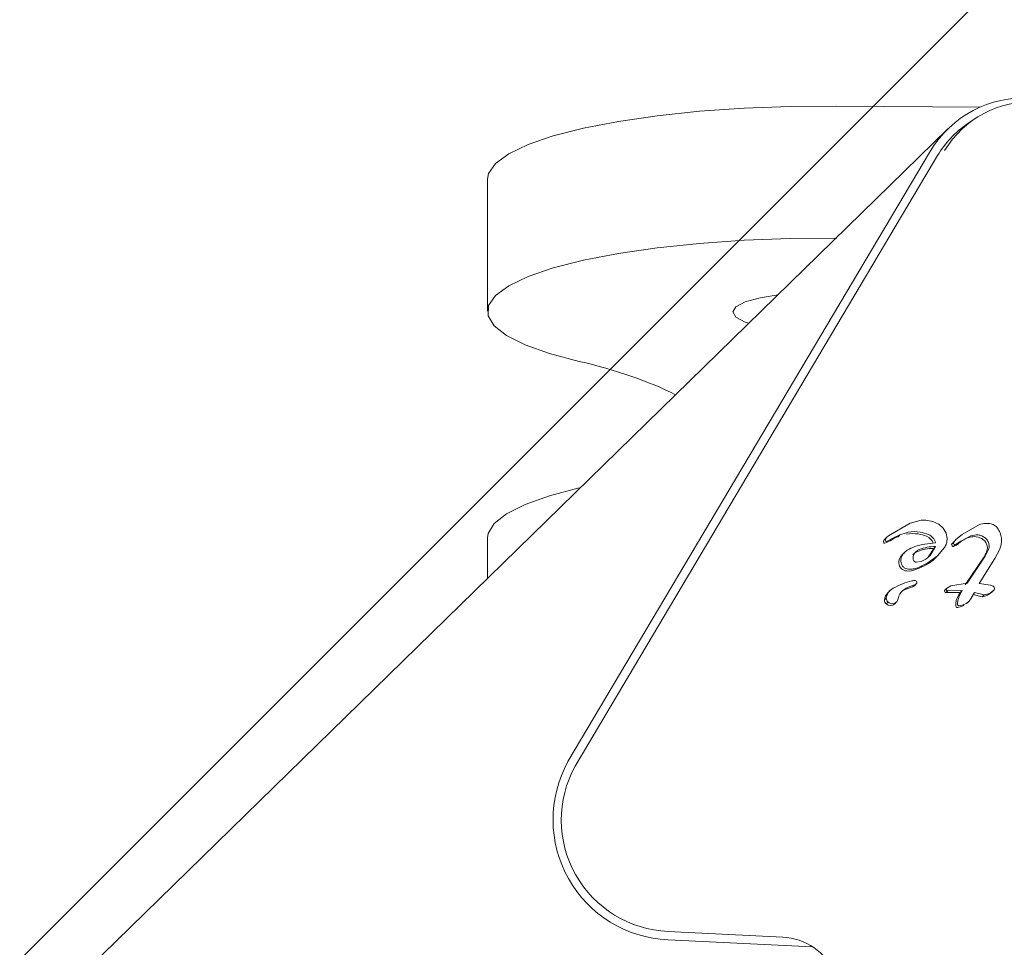
# Model space of a CAD drawing. Units: millimetres. Extents: x 5.54 to 15.4, y 6.7 to 12.94.
# Drawn here: x 9.97 to 10.03, y 8.81 to 8.86 of the extents above; entities that cross this region are included whole.
import ezdxf

# ---------------------------------------------------------------- set-up
doc = ezdxf.new("R2010")
doc.units = ezdxf.units.MM

msp = doc.modelspace()

# ---------------------------------------------------------------- hatches: boundary and pattern name
at = {"linetype": 'Continuous'}
h = msp.add_hatch(dxfattribs=at)
h.set_pattern_fill('ANSI31', scale=0.02, style=0)
h.set_pattern_definition([(45, (0, 0), (-0.04490128060534577, 0.04490128060534578), [])])
edge = h.paths.add_edge_path(flags=0)
edge.add_arc((13.38692385249876, 11.59636925568884), 1, 4.071109992273301e-13, 17.46641089130392)
edge.add_line((14.3408169252813, 11.89651589601236), (5.933030779716228, 11.89651589601236))
edge.add_arc((6.886923852498761, 11.59636925568884), 1, 162.5335891086968, 180.0000000000012)
edge.add_line((5.886923852498762, 11.59636925568884), (5.886923852498762, 8.239580211065634))
edge.add_arc((6.886923852498763, 8.239580211065627), 1, 179.9999999999996, 197.4664108913039)
edge.add_line((5.933030779716228, 7.939433570742112), (14.3408169252813, 7.939433570742112))
edge.add_arc((13.38692385249876, 8.239580211065627), 1, 342.5335891086978, 360.0000000000013)
edge.add_line((14.38692385249876, 8.239580211065636), (14.38692385249876, 11.59636925568884))

# ---------------------------------------------------------------- linework, layer by layer
at = {"color": 7, "linetype": 'Continuous', "lineweight": 15}
for p, q in [((10.03106918921665, 8.85724063726981), (10.0225826687149, 8.857301176438604)), ((10.03067697001359, 8.856508820116806), (10.03028763971492, 8.85624274492471)), ((10.02914392208857, 8.855949638633193), (9.455578945152594, 8.295980441826767)), ((10.0066774269578, 8.818538801921342), (10.02811546980528, 8.85464190886481)), ((10.02853821835805, 8.854377549893009), (10.00710017548879, 8.818274442878849)), ((10.00192385249881, 8.852974733377089), (10.00192385249881, 8.84516436532013)), ((10.02692097450805, 8.83263655641554), (10.02562976092661, 8.831881810432371)), ((10.02755807200036, 8.832812274241045), (10.02692097450805, 8.83263655641554)), ((10.02784200622526, 8.832815242963989), (10.02755807200036, 8.83281227424105)), ((10.02826059897659, 8.832741670824154), (10.02784200622526, 8.832815242963985)), ((10.02860832256668, 8.832576925528898), (10.02826059897659, 8.832741670824152)), ((10.02887259428764, 8.832340148563764), (10.02860832256668, 8.8325769255289)), ((10.02904043907769, 8.83205062173097), (10.02887259428763, 8.832340148563759)), ((10.02998945986393, 8.831970621975866), (10.03101308912266, 8.832548512976407)), ((10.00192385249881, 8.831763651211155), (10.00192385249881, 8.829374793379188)), ((10.02547474619014, 8.831753227541267), (10.02540445828429, 8.831684605739435)), ((10.02551294950515, 8.831790525285172), (10.02547474619014, 8.831753227541267)), ((10.02552099476622, 8.831560640313116), (10.02593007542637, 8.831766505603367)), ((10.02562976092661, 8.831881810432378), (10.0255241858776, 8.831800751140454)), ((10.02593007542638, 8.831766505603362), (10.02630432920651, 8.831938242211331)), ((10.02630432920651, 8.831938242211333), (10.02619610939954, 8.831832587645902)), ((10.02909921348365, 8.831727429183847), (10.0290404390777, 8.83205062173097)), ((10.02961778924601, 8.83166857014958), (10.02998945986393, 8.831970621975866)), ((10.02990679917522, 8.831567908591953), (10.03049518105893, 8.831894692457666)), ((10.03049518105893, 8.831894692457668), (10.03081369968146, 8.83194736121581)), ((10.0254490615693, 8.831632165809232), (10.02546416520048, 8.83158342454233)), ((10.02797687650895, 8.830619547126489), (10.02830192871918, 8.831147020473654)), ((10.02841014852615, 8.831252675039089), (10.02808509631592, 8.830725201691925)), ((10.02830192871918, 8.831147020473654), (10.02841014852615, 8.831252675039089)), ((10.02852478007776, 8.830697114448903), (10.02893820650488, 8.831196339020297)), ((10.02936360634214, 8.831374146789475), (10.0294718261491, 8.831479801354911)), ((10.0294718261491, 8.831479801354911), (10.02961778924601, 8.831668570149578)), ((10.02947243274981, 8.831248093875752), (10.02958065255678, 8.831353748441186)), ((10.02960700110198, 8.831659353736383), (10.02948482939146, 8.831540077983217)), ((10.02990679917522, 8.831567908591955), (10.02958065255678, 8.831353748441186)), ((10.02979857936817, 8.831462254026455), (10.02990679917522, 8.831567908591955)), ((10.03221480370624, 8.831101355265384), (10.03192017186427, 8.830546408386075)), ((10.02659427802897, 8.830919733045555), (10.026486058222, 8.830814078480119)), ((10.02784267491973, 8.830513162855615), (10.02756731024036, 8.830371690317493)), ((10.02808509631592, 8.830725201691921), (10.02784267491974, 8.830513162855608)), ((10.02796335409786, 8.83028224279899), (10.02852478007776, 8.830697114448906)), ((10.02797687650895, 8.830619547126489), (10.02808509631592, 8.830725201691921)), ((10.02836982378783, 8.830544345244352), (10.0284783150087, 8.830650264790089)), ((10.03016955091924, 8.8289884494268), (10.03124429571751, 8.830579645010904)), ((10.03027777072621, 8.829094103992231), (10.03135251552448, 8.83068529957634)), ((10.03192017186427, 8.830546408386075), (10.03098707476856, 8.829059461147327)), ((10.03155287738581, 8.83107987369867), (10.03135251552448, 8.83068529957634)), ((10.02756731024036, 8.830371690317488), (10.02727380317926, 8.830328032574949)), ((10.02735850032373, 8.830003961132583), (10.02796335409787, 8.830282242798983)), ((10.0270518331231, 8.828877787910855), (10.02668222306082, 8.828740642399053)), ((10.02716005293007, 8.82898344247629), (10.02679044286779, 8.828846296964487)), ((10.02716281797482, 8.828939320458899), (10.02727103778179, 8.829044975024333)), ((10.02718226621972, 8.828954002742458), (10.02716281797482, 8.828939320458899)), ((10.02718226621972, 8.828954002742458), (10.02729048602669, 8.829059657307893)), ((10.0289431593704, 8.828660430129803), (10.02905137917737, 8.828766084695237)), ((10.02905137917737, 8.82876608469524), (10.02931902474304, 8.82893120645476)), ((10.02931902474304, 8.828931206454758), (10.03027777072621, 8.829094103992235)), ((10.03166966638562, 8.828976321409684), (10.03098707476856, 8.829059461147326)), ((10.03180391993367, 8.828921368715427), (10.03166966638562, 8.828976321409689)), ((10.02538861482849, 8.828101567003849), (10.02549683463546, 8.828207221569286)), ((10.02571790737551, 8.828646006827427), (10.02560968756854, 8.828540352261992)), ((10.02987090740863, 8.82854121493073), (10.02902909573249, 8.82853548603919)), ((10.02902916799747, 8.828533876352331), (10.02913738780444, 8.828639530917767)), ((10.0299791272156, 8.828646869496167), (10.02913733122774, 8.82864114071139)), ((10.02972245311802, 8.82804336087526), (10.02980101102031, 8.828314317749081)), ((10.02980101102031, 8.82831431774908), (10.0299791272156, 8.828646869496168)), ((10.02987090740863, 8.82854121493073), (10.0299791272156, 8.828646869496167)), ((10.0304994357081, 8.82815456453732), (10.03070745593796, 8.828536736676257)), ((10.03117950405756, 8.828287209135006), (10.03064391704343, 8.82842000382174)), ((10.03070745593796, 8.828536736676257), (10.03128772386453, 8.82839286370044)), ((10.03117950405756, 8.828287209135006), (10.03128772386453, 8.82839286370044)), ((10.03173621979973, 8.828556009105563), (10.0318444396067, 8.828661663671001)), ((10.0317450138863, 8.828563848685258), (10.03173621979973, 8.828556009105563)), ((10.0317450138863, 8.828563848685258), (10.03185632865271, 8.828672524847239)), ((10.02549826229137, 8.82785774364562), (10.02560648209834, 8.827963398211054)), ((10.02600174675112, 8.827872309710024), (10.02610996655809, 8.827977964275458)), ((10.02971540220086, 8.827865248909518), (10.02972245311802, 8.82804336087526)), ((10.02989169504621, 8.827767017409522), (10.02978618074226, 8.827753542134888)), ((10.03004419272659, 8.827814280537904), (10.02989169504621, 8.827767017409528)), ((10.03021531924779, 8.827894869218065), (10.03004419272659, 8.827814280537906)), ((10.03037650796401, 8.828008391075082), (10.03021531924779, 8.827894869218063)), ((10.03026828815704, 8.82790273650965), (10.03037650796401, 8.828008391075082)), ((10.03030473921713, 8.827934842775706), (10.03042679251697, 8.828054002925002)), ((10.0304994357081, 8.82815456453732), (10.03037650796401, 8.828008391075082)), ((10.01259590696445, 8.808491852421852), (10.01937256629675, 8.808166684540076)), ((10.02113260895253, 8.807594083517339), (10.01259590696425, 8.808003704418613))]:
    msp.add_line(p, q, dxfattribs=at)
at = {"color": 7, "linetype": 'Continuous', "lineweight": 15, "flags": 128}
for points in [[(10.0225826687149, 8.857301176438604), (10.01981400981127, 8.857279371589533), (10.01708583679156, 8.857174964808102), (10.01445050071343, 8.856989959561611), (10.01195857118149, 8.856727905925604), (10.00965786596451, 8.85639383246129), (10.00759253341768, 8.855994149722198), (10.00580220531743, 8.85553652724174), (10.00432123636523, 8.855029746362113), (10.00317804495332, 8.854483531728656), (10.00239456784271, 8.85390836468312), (10.00198583921747, 8.853315282136629), (10.00192385249881, 8.852974733377089)], [(10.0225826687149, 8.849490808381644), (10.01981400981127, 8.849469003532572), (10.01708583679156, 8.849364596751142), (10.01445050071343, 8.849179591504651), (10.01195857118149, 8.848917537868644), (10.00965786596451, 8.84858346440433), (10.00759253341768, 8.84818378166524), (10.00580220531743, 8.847726159184782), (10.00432123636523, 8.847219378305153), (10.00317804495332, 8.846673163671696), (10.00239456784271, 8.84609799662616), (10.00198583921747, 8.845504914079672), (10.00195970219302, 8.844905296724862), (10.00231665831411, 8.844310650651154), (10.00304985793068, 8.843732386553786), (10.00414523163617, 8.843181600773374), (10.00558176024608, 8.842668862367656), (10.00733187813628, 8.842204010301256)], [(10.01910238506954, 8.846146126136164), (10.01803476520229, 8.845966033333712), (10.017160712778, 8.845719489719011), (10.01661126045422, 8.84543238359879), (10.01642385249881, 8.84512428078068), (10.01661126045422, 8.844816177962569), (10.017160712778, 8.84452907184235), (10.01737148751588, 8.844456257765799)], [(10.00733187813628, 8.834724006230028), (10.00558176024608, 8.834259154163629), (10.00414523163617, 8.833746415757911), (10.00304985793068, 8.8331956299775), (10.00231665831411, 8.83261736588013), (10.00195970219302, 8.832022719806421), (10.00192385249881, 8.831763651211155)]]:
    msp.add_lwpolyline(points, dxfattribs=at)
at = {"color": 7, "linetype": 'Continuous', "lineweight": 15}
for centre, radius, start, end in [((10.03366565769346, 8.85131400344021), 0.00647144034270251, 86.73751280635555, 149.0530011995199), ((10.03403796752979, 8.851616494783174), 0.005932715225695159, 86.73751280347712, 149.053001537945), ((10.03362444814291, 8.851360039594704), 0.005913975128861335, 124.3484420634642, 149.3205923778403), ((10.02556475590701, 8.831520622179527), 0.0002293162352989701, 134.3487764288432, 159.5891848345924), ((10.02658011056844, 8.830502099237137), 0.001384794679211062, 106.0990229909392, 123.1996197885713), ((10.02761026993652, 8.83120318572722), 0.0007105357985683446, 21.25385352138576, 67.51315836296436), ((10.02771945073662, 8.83131006973167), 0.0007090324078032207, 13.05812578309385, 67.54691213695254), ((10.03097250922894, 8.830041655755005), 0.00184288110491136, 108.5260073458058, 129.5690677886022), ((10.03070948884964, 8.830827993955836), 0.001013720621742765, 90.2265890129752, 108.5518197442401), ((10.03070663542518, 8.83095999844311), 0.0008817089644846904, 60.1949101353191, 90.07509076039962), ((10.03081350367795, 8.831143131586265), 0.0006696836295849144, 21.66610458789977, 60.34081309451656), ((10.02550060450742, 8.831544701549518), 0.0001607949686141955, 159.6586121942252, 186.4956200650908), ((10.02547637711432, 8.831541799327717), 0.0001363948574690071, 186.4356284408454, 207.9980214329576), ((10.02539752142855, 8.831499205316753), 4.677649503746972e-05, 207.2742521770165, 289.0318630632339), ((10.02471663930103, 8.833347676770401), 0.002016651720583847, 290.1936261067436, 303.2330093865965), ((10.0276920253835, 8.829608900644898), 0.001717214829387727, 107.3418468597464, 123.6365150656703), ((10.02868760885233, 8.826419311214579), 0.005058571907444163, 93.14422486695524, 107.3373151572434), ((10.02948264975205, 8.831366918115839), 0.0001192626813687233, 176.5250948600294, 265.0855581253275), ((10.02881012984184, 8.832612147581436), 0.001516340217067739, 295.8984369929972, 310.6823833744878), ((10.03088999421949, 8.83117068494183), 0.0005884303324592058, 340.495483092983, 21.92251500836241), ((10.02686507242973, 8.830307553278072), 0.0006188277279858559, 146.664902584609, 182.6803391703848), ((10.02697329223668, 8.830413207843533), 0.0006188277279594193, 146.6649025857193, 182.6803390233031), ((10.02691825204071, 8.83203183145835), 0.002078382970935989, 296.7933922818606, 314.2998964328611), ((10.02975179799982, 8.831585682672845), 0.001799905890474553, 326.0175433262793, 340.1402006866878), ((10.02674147853376, 8.830303142425961), 0.0004951646838770538, 182.8392885519901, 265.9187445831847), ((10.02388482503501, 8.838009702714794), 0.008781858462970252, 292.5337863848121, 296.8787248818905), ((10.02678703451621, 8.831021734990678), 0.001215190635173773, 266.1876201532492, 292.4088151048667), ((10.0262465144388, 8.828104213237618), 0.0007567235452475033, 116.0127186439404, 172.1763723019476), ((10.02783976791348, 8.825537637095888), 0.00377449397974134, 102.5435764798257, 120.6662701046811), ((10.02712547155948, 8.827944575048704), 0.000961949394541924, 110.3822090450276, 173.3956540595027), ((10.02718075561764, 8.828501560134923), 0.0007381909566055399, 87.22607191508814, 102.5768393914442), ((10.02690500111615, 8.829273482143948), 0.0004220587214685482, 290.3586016340429, 307.6513813208052), ((10.02701322092309, 8.829379136709436), 0.0004220587215290229, 290.3586016353696, 307.6513813196318), ((10.02721395215872, 8.829133544320895), 0.0001053721436322868, 302.8030195126253, 88.62505420282598), ((10.02614291835674, 8.82799661106609), 0.0007615704574111007, 134.4408555709358, 172.0785626353197), ((10.02585324519191, 8.828220933607446), 0.0003566742277508394, 182.2032305850399, 226.2237070902486), ((10.02701557726494, 8.827839937866386), 0.00096041328633582, 110.3097065866157, 129.7366808791664), ((10.02903147161141, 8.828627945468016), 9.409731751376954e-05, 159.804523716377, 268.5971912103186), ((10.03592200092006, 8.825086246537426), 0.006967965218258351, 150.275104052288, 153.3774958583364), ((10.03101873092171, 8.82933110008462), 0.001056198994459677, 278.7555198273146, 312.7899204205347), ((10.02574502538494, 8.828115279042008), 0.0003566742277470869, 182.2032305850618, 226.2237070902658), ((10.02574172542893, 8.828151198303152), 0.0003813003217610827, 230.3193782832247, 312.9948900164189), ((10.02584901405169, 8.828249737074273), 0.0003752488414183954, 229.7350586302055, 328.7755795425793), ((10.0310340249715, 8.827792305482028), 0.001427217488617531, 174.1527255080959, 181.313306689045), ((10.02979575880387, 8.827764287577052), 0.0001886348028127902, 181.4256658235338, 206.0785984248799), ((10.02967973664964, 8.827707182908712), 5.932192190901603e-05, 205.801227033963, 268.284679009727), ((10.02968574484271, 8.828006775402164), 0.0003589722352496057, 268.7575083617199, 285.7982330155195), ((10.02884442984964, 8.830960909910685), 0.003430570956618494, 285.886261427727, 288.5529651714279), ((10.02967697324193, 8.828480584571677), 0.0008142486794180681, 288.5471077297162, 301.8872352650971), ((10.01289686265145, 8.815102788474315), 0.007105460488636557, 151.0809361138543, 267.5724795495686), ((10.01288628907947, 8.815089995588956), 0.006604529886853796, 151.1733588070568, 267.4800576286581), ((10.01916951787464, 8.804549196376918), 0.003623182202473268, 24.38614367871313, 86.78737772157231)]:
    msp.add_arc(centre, radius, start, end, dxfattribs=at)
msp.add_ellipse((9.997923852498811, 8.834558824237163), major_axis=(0.01999999999999957, 0), ratio=0.4331782723610104, start_param=0.7136911910830444, end_param=1.081050869115808, dxfattribs=at)
for points in [[(10.03101308912266, 8.832548512976404), (10.03112422967072, 8.832582899902233), (10.03134651076684, 8.832651673753892), (10.03158113401516, 8.83261450278569), (10.03169844563932, 8.832595917301592)], [(10.03169844563932, 8.832595917301592), (10.03174123161748, 8.832583059135773), (10.0318268035738, 8.832557342804137), (10.03194295222889, 8.832486816326483), (10.03204577617683, 8.832397403649978), (10.03209709333824, 8.832323135191745), (10.03212275191894, 8.832286000962627)], [(10.03212275191894, 8.832286000962629), (10.03217494510051, 8.832186623455666), (10.03227933146366, 8.831987868441738), (10.03230157049737, 8.831767850371495), (10.03231269001423, 8.831657841336375)], [(10.02545805682875, 8.831706250544084), (10.0254543910449, 8.831694268586565), (10.02544705947721, 8.831670304671526), (10.02544839420527, 8.83164487876333), (10.0254490615693, 8.831632165809232)], [(10.02552418587761, 8.831800751140447), (10.02551017720308, 8.831787166808338), (10.02548215985403, 8.831759998144118), (10.02546609117052, 8.83172416641076), (10.02545805682876, 8.831706250544082)], [(10.02893820650488, 8.831196339020297), (10.02898614938649, 8.831277533662787), (10.02908203514971, 8.83143992294777), (10.02909348737233, 8.83163159377182), (10.02909921348365, 8.831727429183847)], [(10.03081369968146, 8.831947361215805), (10.03089013548697, 8.831942489551038), (10.031043007098, 8.831932746221502), (10.0311830754275, 8.831864735847658), (10.03125310959224, 8.831830730660736)], [(10.03125310959225, 8.83183073066074), (10.03131592795961, 8.831787252715744), (10.03144156469435, 8.831700296825748), (10.03150991805433, 8.831564119846712), (10.03154409473433, 8.831496031357194)], [(10.02546416520047, 8.831583424542329), (10.02546731341555, 8.831578715999237), (10.0254736098457, 8.831569298913056), (10.02548842456845, 8.831560458057591), (10.02550506040806, 8.83155668968734), (10.0255156833135, 8.831559323437855), (10.02552099476622, 8.831560640313112)], [(10.02958065255678, 8.831353748441186), (10.02957310464723, 8.831354799201176), (10.02955800882812, 8.831356900721154), (10.02953646827175, 8.831365685391166), (10.02951684733217, 8.831378204938), (10.02949995925404, 8.831394366753385), (10.02948645218375, 8.831413411438918), (10.0294769828752, 8.831434586935556), (10.02947151983428, 8.831457080355039), (10.02947172404416, 8.831472227688286), (10.0294718261491, 8.83147980135491)], [(10.03154409473432, 8.831496031357194), (10.03156458981999, 8.831426160605083), (10.03160557999133, 8.831286419100861), (10.03157044492099, 8.831148722166066), (10.03155287738581, 8.831079873698668)], [(10.03231269001422, 8.831657841336375), (10.03231091557931, 8.831561859798489), (10.03230736670947, 8.831369896722718), (10.03224565804065, 8.831190869084496), (10.03221480370624, 8.831101355265385)], [(10.02733935380069, 8.830966072664522), (10.02728985487559, 8.830941662042664), (10.02719085702537, 8.830892840798947), (10.02711488896296, 8.83081342378161), (10.02707690493175, 8.830773715272942)], [(10.02708046136462, 8.830579154110762), (10.02708426838127, 8.830634520376629), (10.02709188241457, 8.830745252908365), (10.027154043964, 8.830834664195041), (10.02718512473872, 8.830879369838382)], [(10.02713264143779, 8.830409444357574), (10.02711807223764, 8.830436178459165), (10.02708893383734, 8.830489646662343), (10.02708328552219, 8.83054931829462), (10.02708046136462, 8.830579154110762)], [(10.02718512473872, 8.830879369838378), (10.02722310876993, 8.830919078347046), (10.02729907683234, 8.830998495364382), (10.02739807468255, 8.831047316608098), (10.02744757360766, 8.831071727229958)], [(10.02635514151821, 8.830384269181623), (10.02636414911954, 8.830325229030658), (10.02638216432219, 8.830207148728721), (10.02648895459412, 8.830055767499413), (10.02663798080154, 8.829945726084796), (10.02675563154284, 8.829925167352021), (10.02681445691349, 8.829914887985634)], [(10.02681445691349, 8.829914887985641), (10.02690838281813, 8.82991421666257), (10.02709623462741, 8.829912874016424), (10.02727107842496, 8.829973598760535), (10.02735850032373, 8.830003961132592)], [(10.02727380317926, 8.83032803257496), (10.02725989578486, 8.830329479243995), (10.02723208099606, 8.830332372582067), (10.02719292047568, 8.830349749171413), (10.02715806433218, 8.830375059987922), (10.02714111573592, 8.830397982901024), (10.02713264143779, 8.830409444357576)], [(10.02913738780444, 8.828639530917767), (10.02913001186896, 8.8286402255232), (10.02911525999801, 8.828641614734067), (10.02909429175861, 8.828650432470187), (10.02907578785442, 8.828663616837614), (10.02906085763269, 8.828680863535258), (10.02905036941277, 8.828701017734684), (10.02904507596733, 8.828722848976655), (10.02904483732186, 8.828745235219484), (10.02904919855887, 8.828759134869989), (10.02905137917737, 8.828766084695241)], [(10.03189221316747, 8.828750724044761), (10.03189255409619, 8.828767521136674), (10.03189323595363, 8.828801115320498), (10.03187582562956, 8.828849864101565), (10.03184694516802, 8.828893258572272), (10.03181918040787, 8.828913573750533), (10.03180529802779, 8.828923731339664)], [(10.03128772386453, 8.82839286370044), (10.03139114569388, 8.828417116482132), (10.03159798935259, 8.828465622045513), (10.03176228952199, 8.828596316462505), (10.0318444396067, 8.828661663671)], [(10.0318444396067, 8.828661663671), (10.03185079741565, 8.828667464812117), (10.03186351303355, 8.82867906709435), (10.03187770373903, 8.82870083994595), (10.03188804933353, 8.82872480812792), (10.03189082522282, 8.828742085405814), (10.03189221316747, 8.828750724044761)], [(10.02973454837116, 8.827787017582082), (10.02972922339195, 8.827799630066508), (10.02971857343354, 8.827824855035358), (10.02971645927842, 8.827851784284798), (10.02971540220087, 8.827865248909516)], [(10.02978618074226, 8.827753542134893), (10.0297808687766, 8.827754090051457), (10.02977024484527, 8.827755185884582), (10.02975550280975, 8.82776241507231), (10.02974281608428, 8.82777296910895), (10.02973730427553, 8.827782334757703), (10.02973454837116, 8.82778701758208)]]:
    msp.add_open_spline(points, degree=3, dxfattribs=at)
for points, knots in [([(10.02799024925648, 8.831965352202793), (10.02782839276518, 8.832019299860999), (10.0274412446384, 8.832148338459646), (10.02684486751692, 8.832142613300578), (10.0264667742856, 8.831999660758587), (10.02630432920651, 8.831938242211343)], [0, 0, 0, 0, 0.2906605097855432, 0.6952373117361181, 1, 1, 1, 1]), ([(10.02788202944951, 8.83185969763736), (10.02771944111269, 8.831915907104863), (10.02733054246838, 8.832050355775268), (10.02692672962907, 8.83201296409139), (10.02669174036086, 8.831991204891148)], [0, 0, 0, 0, 0.4180738071431999, 0.9999999999999999, 0.9999999999999999, 0.9999999999999999, 0.9999999999999999]), ([(10.02733935380069, 8.830966072664523), (10.02749382015782, 8.831021791532075), (10.02780275070311, 8.83113322848479), (10.02813553682597, 8.83114242316555), (10.02830192871918, 8.831147020473654)], [0, 0, 0, 0, 0.5000035104488395, 0.9999999999999999, 0.9999999999999999, 0.9999999999999999, 0.9999999999999999]), ([(10.02744757360766, 8.83107172722996), (10.02760203996479, 8.83112744609751), (10.02791097051008, 8.831238883050224), (10.02824375663294, 8.831248077730985), (10.02841014852615, 8.831252675039089)], [0, 0, 0, 0, 0.5000035104488546, 1, 1, 1, 1]), ([(10.02936360634214, 8.831374146789475), (10.0293827924671, 8.831408798371882), (10.02941636205444, 8.831469427567438), (10.02946552648958, 8.831517720128595), (10.02948659183054, 8.831538411900276)], [0, 0, 0, 0, 0.571532940326836, 1, 1, 1, 1]), ([(10.02634805987573, 8.83064762058896), (10.02637611277418, 8.830689297303861), (10.02641673907049, 8.830749653654255), (10.02647276964802, 8.830795320255797), (10.02649011050375, 8.830809453573426)], [0, 0, 0, 0, 0.6905108514257576, 1, 1, 1, 1]), ([(10.0264562796827, 8.830753275154397), (10.02648547333082, 8.830793864033659), (10.02656463721085, 8.830903928152951), (10.02667264476962, 8.830986486516517), (10.02674082185692, 8.831038599431809)], [0, 0, 0, 0, 0.3687748516409151, 1, 1, 1, 1]), ([(10.02961423331105, 8.827937706309823), (10.02961982172832, 8.827977032340922), (10.02963323403998, 8.828071415591056), (10.02967084901551, 8.828158098093681), (10.02969279121334, 8.828208663183643)], [0, 0, 0, 0, 0.4166632430968596, 1, 1, 1, 1])]:
    msp.add_open_spline(points, degree=3, knots=knots, dxfattribs=at)

doc.saveas('drawing.dxf')
